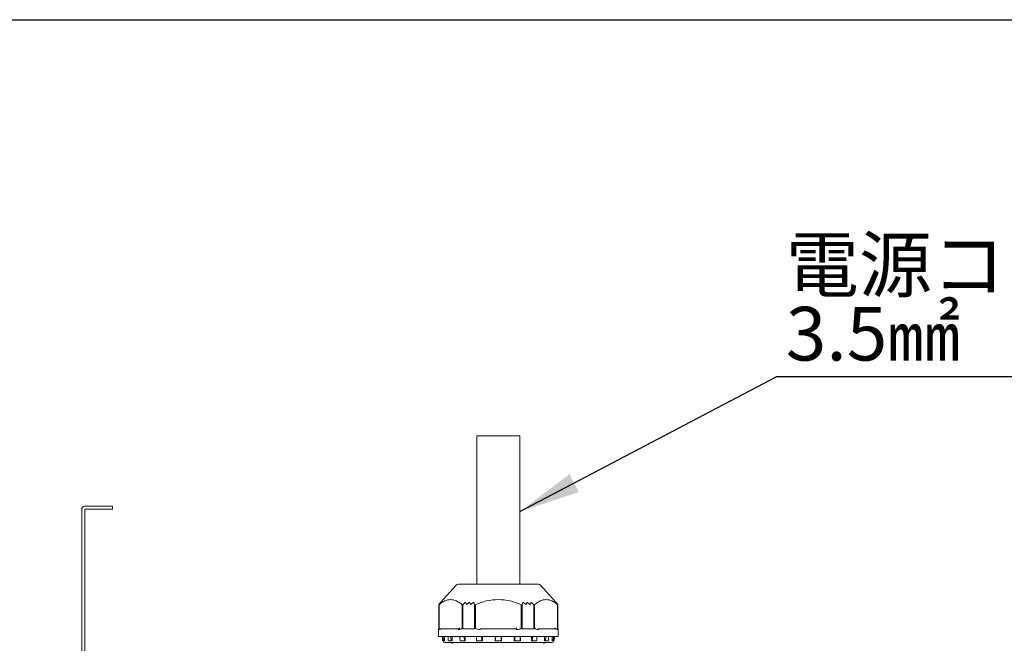
# Model space of a CAD drawing. Units: millimetres. Extents: x 93 to 2108, y 99 to 1414.
# Drawn here: x 948 to 1269, y 1211 to 1414 of the extents above; entities that cross this region are included whole.
import ezdxf

# ---------------------------------------------------------------- set-up
doc = ezdxf.new("R2010")
doc.units = ezdxf.units.MM
doc.header["$LTSCALE"] = 5
for name, color, linetype in [('SUNPOU', 7, 'Continuous'), ('TEXT', 3, 'Continuous'), ('WAKU', 5, 'Continuous')]:
    doc.layers.add(name, color=color, linetype=linetype)
doc.styles.add('SLDTEXTSTYLE0', font='TXT', dxfattribs={"width": 0.7, "bigfont": 'bigfont'})
doc.styles.get("Standard").update_dxf_attribs({"font": 'txt', "bigfont": 'bigfont'})
doc.dimstyles.new('SLDDIMSTYLE3', dxfattribs={"dimtxt": 0.18, "dimasz": 20, "dimexe": 0, "dimexo": 0.0625, "dimgap": 0, "dimtad": 0, "dimtih": 1, "dimtoh": 1, "dimdec": 0, "dimrnd": 1e-09, "dimzin": 0, "dimdsep": 46, "dimtxsty": 'Standard', "dimsah": 1, "dimcen": 0.09, "dimadec": 0, "dimazin": 0, "dimtfac": 20, "dimtdec": 0, "dimtofl": 0, "dimtmove": 0, "dimatfit": 3, "dimfxl": 1, "dimfrac": 2, "dimtolj": 1, "dimtzin": 0, "dimarcsym": 0})

# ---------------------------------------------------------------- blocks, each defined once
blk = doc.blocks.new('SW_NOTE_0')
at = {"layer": 'SUNPOU', "color": 0, "char_height": 17.5, "attachment_point": 1, "style": 'SLDTEXTSTYLE0'}
for s, insert in [('電源コード(プラグ無)', (-208.72, 45.22)), ('3.5㎟\u30004芯\u3000約2.5m', (-208.72, 22.72))]:
    blk.add_mtext(s, dxfattribs=dict(at, insert=insert))

msp = doc.modelspace()

# ---------------------------------------------------------------- linework, layer by layer
at = {"color": 7, "linetype": 'Continuous', "lineweight": 15}
for p, q in [((1096.713, 1278.653), (1096.713, 1230.21)), ((1096.713, 1278.653), (1110.813, 1278.653)), ((1110.813, 1230.21), (1110.813, 1278.653)), ((967.763, 1196.653), (967.763, 1254.653)), ((968.763, 1255.653), (972.763, 1255.653)), ((972.763, 1254.653), (968.763, 1254.653)), ((968.763, 1254.653), (968.763, 1196.653)), ((972.763, 1255.653), (977.763, 1255.653)), ((977.763, 1254.653), (972.763, 1254.653)), ((977.763, 1255.653), (977.763, 1254.653)), ((1089.965, 1229.879), (1084.933, 1224.288)), ((1122.593, 1224.288), (1117.561, 1229.879)), ((1084.363, 1223.713), (1084.363, 1215.71)), ((1084.942, 1224.218), (1084.394, 1223.544)), ((1084.394, 1223.544), (1084.394, 1215.71)), ((1084.394, 1223.544), (1084.425, 1223.544)), ((1084.421, 1223.708), (1084.876, 1224.224)), ((1084.876, 1224.224), (1084.421, 1223.708)), ((1084.425, 1216), (1084.425, 1223.544)), ((1084.426, 1223.702), (1084.931, 1224.23)), ((1084.933, 1224.288), (1084.933, 1224.293)), ((1091.925, 1223.544), (1091.925, 1216)), ((1091.925, 1223.544), (1092.13, 1223.544)), ((1092.928, 1224.218), (1092.13, 1223.544)), ((1092.13, 1215.71), (1092.13, 1223.544)), ((1093.324, 1223.702), (1093.164, 1224.23)), ((1094.198, 1224.224), (1093.569, 1223.708)), ((1094.615, 1223.708), (1094.441, 1224.224)), ((1095.53, 1224.23), (1094.865, 1223.702)), ((1096.027, 1223.544), (1095.777, 1224.218)), ((1096.027, 1223.544), (1096.027, 1215.71)), ((1096.027, 1223.544), (1096.263, 1223.544)), ((1096.263, 1216), (1096.263, 1223.544)), ((1111.263, 1223.544), (1111.263, 1216)), ((1111.263, 1223.544), (1111.5, 1223.544)), ((1111.749, 1224.218), (1111.5, 1223.544)), ((1111.5, 1215.71), (1111.5, 1223.544)), ((1112.661, 1223.702), (1111.997, 1224.23)), ((1113.086, 1224.224), (1112.911, 1223.708)), ((1113.958, 1223.708), (1113.328, 1224.224)), ((1114.362, 1224.23), (1114.203, 1223.702)), ((1115.397, 1223.544), (1114.599, 1224.218)), ((1115.397, 1223.544), (1115.397, 1215.71)), ((1115.397, 1223.544), (1115.602, 1223.544)), ((1115.602, 1216), (1115.602, 1223.544)), ((1122.585, 1224.218), (1123.133, 1223.544)), ((1122.593, 1224.293), (1122.593, 1224.288)), ((1123.1, 1223.702), (1122.596, 1224.23)), ((1123.106, 1223.708), (1122.651, 1224.224)), ((1122.651, 1224.224), (1123.106, 1223.708)), ((1123.102, 1223.544), (1123.102, 1216)), ((1123.102, 1223.544), (1123.133, 1223.544)), ((1123.133, 1215.71), (1123.133, 1223.544)), ((1123.163, 1215.71), (1123.163, 1223.713)), ((1084.263, 1215.71), (1084.263, 1213.205)), ((1084.394, 1215.71), (1084.263, 1215.71)), ((1096.027, 1215.71), (1092.13, 1215.71)), ((1115.397, 1215.71), (1111.5, 1215.71)), ((1123.263, 1215.71), (1123.133, 1215.71)), ((1123.263, 1213.205), (1123.263, 1215.71)), ((1086.201, 1211.71), (1086.238, 1211.71)), ((1086.238, 1213.21), (1086.238, 1211.71)), ((1088.667, 1211.71), (1088.699, 1211.71)), ((1088.699, 1213.21), (1088.699, 1211.71)), ((1091.237, 1213.216), (1091.237, 1212.466)), ((1092.953, 1211.71), (1092.977, 1211.71)), ((1092.977, 1213.21), (1092.977, 1211.71)), ((1096.585, 1213.216), (1096.585, 1211.763)), ((1098.543, 1211.71), (1098.556, 1211.71)), ((1098.556, 1213.21), (1098.556, 1211.71)), ((1102.763, 1211.768), (1102.763, 1213.21)), ((1104.763, 1211.71), (1102.763, 1211.71)), ((1104.763, 1213.21), (1104.763, 1211.768)), ((1108.97, 1211.71), (1108.97, 1213.21)), ((1108.983, 1211.71), (1108.97, 1211.71)), ((1110.941, 1211.763), (1110.941, 1213.215)), ((1114.55, 1211.71), (1114.55, 1213.21)), ((1114.574, 1211.71), (1114.55, 1211.71)), ((1116.29, 1212.466), (1116.29, 1213.215)), ((1118.828, 1211.71), (1118.828, 1213.21)), ((1118.86, 1211.71), (1118.828, 1211.71)), ((1121.289, 1211.71), (1121.289, 1213.21)), ((1121.326, 1211.71), (1121.289, 1211.71)), ((1088.547, 1210.999), (1088.646, 1211.013))]:
    msp.add_line(p, q, dxfattribs=at)
at = {"color": 7, "linetype": 'Continuous', "lineweight": 15, "flags": 128}
msp.add_lwpolyline([(1109.726, 1215.42), (1109.724, 1215.477), (1109.719, 1215.531), (1109.711, 1215.582), (1109.7, 1215.626), (1109.686, 1215.662), (1109.671, 1215.688), (1109.654, 1215.705), (1109.637, 1215.71)], dxfattribs=at)
at = {"color": 7, "linetype": 'Continuous', "lineweight": 15}
for centre, radius, start, end in [((968.763, 1254.653), 1, 90, 180), ((1090.709, 1229.21), 1, 90, 138.01279), ((1116.818, 1229.21), 1, 41.98721, 90), ((1090.92, 1215.46), 0.257, 103.32112, 188.90278), ((1122.536, 1215.424), 0.287, 359.35354, 89.33862), ((1086.263, 1211.71), 0.5, 180, 270), ((1121.263, 1211.71), 0.5, 270, 0)]:
    msp.add_arc(centre, radius, start, end, dxfattribs=at)
for points in [[(1116.818, 1230.21), (1116.769, 1230.21), (1116.672, 1230.21), (1115.896, 1230.21), (1114.689, 1230.21), (1113.053, 1230.21), (1111.063, 1230.21), (1108.791, 1230.21), (1106.327, 1230.21), (1103.763, 1230.21), (1101.2, 1230.21), (1098.735, 1230.21), (1096.464, 1230.21), (1094.473, 1230.21), (1092.837, 1230.21), (1091.631, 1230.21), (1090.854, 1230.21), (1090.757, 1230.21), (1090.709, 1230.21)], [(1084.703, 1215.42), (1084.708, 1215.458), (1084.716, 1215.534), (1084.782, 1215.63), (1084.875, 1215.697), (1084.95, 1215.706), (1084.987, 1215.71)], [(1090.861, 1215.71), (1090.153, 1215.71), (1088.738, 1215.71), (1087.069, 1215.71), (1085.748, 1215.71), (1085.24, 1215.71), (1084.987, 1215.71)], [(1091.112, 1216), (1091.108, 1215.962), (1091.1, 1215.886), (1091.042, 1215.791), (1090.959, 1215.724), (1090.893, 1215.715), (1090.861, 1215.71)], [(1097.801, 1215.42), (1097.802, 1215.458), (1097.805, 1215.534), (1097.825, 1215.63), (1097.855, 1215.697), (1097.878, 1215.706), (1097.89, 1215.71)], [(1109.637, 1215.71), (1108.676, 1215.71), (1106.754, 1215.71), (1103.763, 1215.71), (1100.773, 1215.71), (1098.851, 1215.71), (1097.89, 1215.71)], [(1109.637, 1216), (1109.637, 1215.962), (1109.637, 1215.886), (1109.637, 1215.791), (1109.637, 1215.724), (1109.637, 1215.715), (1109.637, 1215.71)], [(1116.861, 1215.42), (1116.858, 1215.458), (1116.852, 1215.534), (1116.807, 1215.63), (1116.743, 1215.697), (1116.692, 1215.706), (1116.666, 1215.71)], [(1122.54, 1215.71), (1122.286, 1215.71), (1121.779, 1215.71), (1120.458, 1215.71), (1118.788, 1215.71), (1117.374, 1215.71), (1116.666, 1215.71)], [(1122.289, 1216), (1122.292, 1215.962), (1122.3, 1215.886), (1122.358, 1215.791), (1122.441, 1215.724), (1122.507, 1215.715), (1122.54, 1215.71)], [(1123.263, 1213.21), (1123.191, 1213.21), (1123.046, 1213.21), (1121.886, 1213.21), (1120.084, 1213.21), (1117.64, 1213.21), (1114.667, 1213.21), (1111.274, 1213.21), (1107.592, 1213.21), (1103.763, 1213.21), (1099.935, 1213.21), (1096.253, 1213.21), (1092.86, 1213.21), (1089.886, 1213.21), (1087.443, 1213.21), (1085.641, 1213.21), (1084.481, 1213.21), (1084.336, 1213.21), (1084.263, 1213.21)], [(1088.667, 1211.71), (1088.488, 1211.71), (1088.13, 1211.71), (1087.821, 1211.71), (1087.667, 1211.71)], [(1092.953, 1211.71), (1092.689, 1211.71), (1092.16, 1211.71), (1091.667, 1211.71), (1091.421, 1211.71)], [(1098.543, 1211.71), (1098.225, 1211.71), (1097.589, 1211.71), (1096.972, 1211.71), (1096.664, 1211.71)], [(1104.763, 1211.71), (1104.43, 1211.71), (1103.763, 1211.71), (1103.097, 1211.71), (1102.763, 1211.71)], [(1110.863, 1211.71), (1110.554, 1211.71), (1109.937, 1211.71), (1109.301, 1211.71), (1108.983, 1211.71)], [(1116.106, 1211.71), (1115.859, 1211.71), (1115.366, 1211.71), (1114.838, 1211.71), (1114.574, 1211.71)], [(1119.86, 1211.71), (1119.705, 1211.71), (1119.396, 1211.71), (1119.039, 1211.71), (1118.86, 1211.71)], [(1121.263, 1211.21), (1121.198, 1211.21), (1121.068, 1211.21), (1120.027, 1211.21), (1118.41, 1211.21), (1116.217, 1211.21), (1113.549, 1211.21), (1110.503, 1211.21), (1107.199, 1211.21), (1103.763, 1211.21), (1100.327, 1211.21), (1097.023, 1211.21), (1093.978, 1211.21), (1091.31, 1211.21), (1089.117, 1211.21), (1087.499, 1211.21), (1086.459, 1211.21), (1086.328, 1211.21), (1086.263, 1211.21)]]:
    msp.add_open_spline(points, degree=3, dxfattribs=at)
for points, knots in [([(1091.925, 1223.544), (1091.321, 1224.002), (1090.114, 1224.917), (1088.175, 1225.357), (1086.236, 1224.917), (1085.029, 1224.002), (1084.425, 1223.544)], [0, 0, 0, 0, 0.2501096, 0.4999997, 0.7498906, 1, 1, 1, 1]), ([(1111.263, 1223.544), (1110.055, 1224.002), (1107.641, 1224.917), (1103.763, 1225.357), (1099.886, 1224.917), (1097.471, 1224.002), (1096.263, 1223.544)], [0, 0, 0, 0, 0.2501096, 0.4999997, 0.7498906, 1, 1, 1, 1]), ([(1123.102, 1223.544), (1122.498, 1224.002), (1121.291, 1224.917), (1119.352, 1225.357), (1117.413, 1224.917), (1116.206, 1224.002), (1115.602, 1223.544)], [0, 0, 0, 0, 0.2501096, 0.4999997, 0.7498906, 1, 1, 1, 1]), ([(1084.426, 1223.702), (1084.417, 1223.692), (1084.399, 1223.673), (1084.379, 1223.653), (1084.367, 1223.641), (1084.362, 1223.638), (1084.365, 1223.643), (1084.376, 1223.657), (1084.395, 1223.679), (1084.412, 1223.698), (1084.421, 1223.708)], [0, 0, 0, 0, 0.1435584, 0.2724544, 0.3898582, 0.4999376, 0.6085823, 0.725842, 0.8553826, 1, 1, 1, 1]), ([(1084.876, 1224.224), (1084.885, 1224.234), (1084.901, 1224.252), (1084.92, 1224.272), (1084.931, 1224.286), (1084.932, 1224.287), (1084.933, 1224.288)], [0, 0, 0, 0, 0.287922, 0.5462962, 0.781041, 1, 1, 1, 1]), ([(1084.933, 1224.288), (1084.932, 1224.287), (1084.931, 1224.286), (1084.92, 1224.272), (1084.901, 1224.252), (1084.885, 1224.234), (1084.876, 1224.224)], [0, 0, 0, 0, 0.21896624, 0.45371358, 0.71208524, 1, 1, 1, 1]), ([(1084.942, 1224.218), (1084.95, 1224.228), (1084.966, 1224.247), (1084.982, 1224.269), (1084.992, 1224.283), (1084.995, 1224.29), (1084.99, 1224.287), (1084.977, 1224.277), (1084.957, 1224.258), (1084.94, 1224.24), (1084.931, 1224.23)], [0, 0, 0, 0, 0.1449855, 0.2748019, 0.3920234, 0.5001277, 0.6111197, 0.7286774, 0.8571791, 1, 1, 1, 1]), ([(1092.928, 1224.218), (1092.94, 1224.228), (1092.964, 1224.247), (1093.002, 1224.269), (1093.04, 1224.283), (1093.075, 1224.289), (1093.106, 1224.287), (1093.132, 1224.276), (1093.153, 1224.258), (1093.161, 1224.24), (1093.164, 1224.23)], [0, 0, 0, 0, 0.1423159, 0.2686564, 0.3855045, 0.5009669, 0.6106798, 0.7267188, 0.8588367, 1, 1, 1, 1]), ([(1093.569, 1223.708), (1093.555, 1223.698), (1093.53, 1223.679), (1093.489, 1223.657), (1093.451, 1223.643), (1093.415, 1223.638), (1093.384, 1223.641), (1093.357, 1223.653), (1093.335, 1223.673), (1093.328, 1223.692), (1093.324, 1223.702)], [0, 0, 0, 0, 0.1445502, 0.2740566, 0.3913122, 0.5000585, 0.6101237, 0.7275226, 0.8564245, 1, 1, 1, 1]), ([(1094.441, 1224.224), (1094.437, 1224.234), (1094.429, 1224.252), (1094.407, 1224.273), (1094.38, 1224.285), (1094.348, 1224.29), (1094.312, 1224.285), (1094.272, 1224.271), (1094.233, 1224.251), (1094.21, 1224.233), (1094.198, 1224.224)], [0, 0, 0, 0, 0.1439727, 0.2731483, 0.3904854, 0.4999071, 0.6163846, 0.7406742, 0.8688362, 1, 1, 1, 1]), ([(1094.865, 1223.702), (1094.852, 1223.692), (1094.827, 1223.673), (1094.786, 1223.653), (1094.746, 1223.641), (1094.71, 1223.638), (1094.678, 1223.643), (1094.65, 1223.657), (1094.628, 1223.679), (1094.62, 1223.698), (1094.615, 1223.708)], [0, 0, 0, 0, 0.1435589, 0.2724554, 0.3898596, 0.4999395, 0.6086704, 0.7259206, 0.8554326, 1, 1, 1, 1]), ([(1095.53, 1224.23), (1095.542, 1224.24), (1095.566, 1224.258), (1095.606, 1224.277), (1095.645, 1224.288), (1095.682, 1224.289), (1095.714, 1224.283), (1095.741, 1224.269), (1095.764, 1224.247), (1095.773, 1224.228), (1095.777, 1224.218)], [0, 0, 0, 0, 0.14162506, 0.26676924, 0.38330518, 0.50086306, 0.60779771, 0.72272505, 0.85674413, 1, 1, 1, 1]), ([(1111.749, 1224.218), (1111.754, 1224.228), (1111.762, 1224.247), (1111.783, 1224.269), (1111.811, 1224.283), (1111.843, 1224.289), (1111.88, 1224.287), (1111.919, 1224.276), (1111.959, 1224.258), (1111.984, 1224.24), (1111.997, 1224.23)], [0, 0, 0, 0, 0.1423159, 0.2686564, 0.3855045, 0.5009669, 0.6106798, 0.7267188, 0.8588367, 1, 1, 1, 1]), ([(1112.911, 1223.708), (1112.907, 1223.698), (1112.899, 1223.679), (1112.876, 1223.657), (1112.849, 1223.643), (1112.817, 1223.638), (1112.78, 1223.641), (1112.741, 1223.653), (1112.7, 1223.673), (1112.674, 1223.692), (1112.661, 1223.702)], [0, 0, 0, 0, 0.1445502, 0.2740566, 0.3913122, 0.5000585, 0.6101237, 0.7275226, 0.8564245, 1, 1, 1, 1]), ([(1113.328, 1224.224), (1113.315, 1224.234), (1113.291, 1224.252), (1113.251, 1224.273), (1113.213, 1224.285), (1113.178, 1224.29), (1113.146, 1224.285), (1113.12, 1224.273), (1113.098, 1224.252), (1113.09, 1224.234), (1113.086, 1224.224)], [0, 0, 0, 0, 0.1439991, 0.2731984, 0.390557, 0.4999988, 0.6094328, 0.7267885, 0.855991, 1, 1, 1, 1]), ([(1114.203, 1223.702), (1114.199, 1223.692), (1114.191, 1223.673), (1114.17, 1223.653), (1114.143, 1223.641), (1114.111, 1223.638), (1114.076, 1223.643), (1114.037, 1223.657), (1113.996, 1223.679), (1113.971, 1223.698), (1113.958, 1223.708)], [0, 0, 0, 0, 0.1435589, 0.2724554, 0.3898596, 0.4999395, 0.6086704, 0.7259206, 0.8554326, 1, 1, 1, 1]), ([(1114.362, 1224.23), (1114.366, 1224.24), (1114.373, 1224.258), (1114.392, 1224.277), (1114.419, 1224.288), (1114.45, 1224.289), (1114.485, 1224.283), (1114.522, 1224.269), (1114.561, 1224.247), (1114.586, 1224.228), (1114.599, 1224.218)], [0, 0, 0, 0, 0.1416251, 0.2667692, 0.3833052, 0.5008631, 0.6077977, 0.7227251, 0.8567441, 1, 1, 1, 1]), ([(1122.585, 1224.218), (1122.577, 1224.228), (1122.561, 1224.247), (1122.544, 1224.269), (1122.534, 1224.283), (1122.532, 1224.289), (1122.537, 1224.287), (1122.55, 1224.276), (1122.569, 1224.258), (1122.587, 1224.24), (1122.596, 1224.23)], [0, 0, 0, 0, 0.14231588, 0.26865643, 0.38550447, 0.50096688, 0.61067982, 0.72671883, 0.85883667, 1, 1, 1, 1]), ([(1122.651, 1224.224), (1122.642, 1224.234), (1122.625, 1224.252), (1122.607, 1224.272), (1122.596, 1224.286), (1122.594, 1224.287), (1122.593, 1224.288)], [0, 0, 0, 0, 0.287922, 0.5462962, 0.781041, 1, 1, 1, 1]), ([(1122.593, 1224.288), (1122.594, 1224.287), (1122.596, 1224.286), (1122.607, 1224.272), (1122.625, 1224.252), (1122.642, 1224.234), (1122.651, 1224.224)], [0, 0, 0, 0, 0.2189662, 0.4537136, 0.7120852, 1, 1, 1, 1]), ([(1123.106, 1223.708), (1123.115, 1223.698), (1123.132, 1223.679), (1123.15, 1223.657), (1123.161, 1223.643), (1123.164, 1223.638), (1123.16, 1223.641), (1123.148, 1223.653), (1123.128, 1223.673), (1123.11, 1223.692), (1123.1, 1223.702)], [0, 0, 0, 0, 0.14455021, 0.27405656, 0.3913122, 0.5000585, 0.61012369, 0.72752262, 0.85642454, 1, 1, 1, 1]), ([(1084.703, 1215.42), (1084.633, 1215.454), (1084.533, 1215.501), (1084.456, 1215.71), (1084.432, 1215.855), (1084.426, 1215.94), (1084.425, 1215.981), (1084.425, 1216)], [0, 0, 0, 0, 0.5914332, 0.8402344, 0.932247, 0.967905, 1, 1, 1, 1]), ([(1091.925, 1216), (1091.923, 1215.981), (1091.919, 1215.94), (1091.879, 1215.855), (1091.736, 1215.71), (1091.317, 1215.501), (1090.935, 1215.454), (1090.666, 1215.42)], [0, 0, 0, 0, 0.03209074, 0.06774745, 0.15976424, 0.40856583, 1, 1, 1, 1]), ([(1097.801, 1215.42), (1097.461, 1215.454), (1096.979, 1215.501), (1096.484, 1215.71), (1096.317, 1215.855), (1096.27, 1215.94), (1096.265, 1215.981), (1096.263, 1216)], [0, 0, 0, 0, 0.5914332, 0.8402344, 0.932247, 0.967905, 1, 1, 1, 1]), ([(1111.263, 1216), (1111.261, 1215.981), (1111.257, 1215.94), (1111.21, 1215.855), (1111.043, 1215.71), (1110.547, 1215.501), (1110.065, 1215.454), (1109.726, 1215.42)], [0, 0, 0, 0, 0.0320907, 0.0677475, 0.1597642, 0.4085658, 1, 1, 1, 1]), ([(1116.861, 1215.42), (1116.592, 1215.454), (1116.209, 1215.501), (1115.791, 1215.71), (1115.648, 1215.855), (1115.607, 1215.94), (1115.604, 1215.981), (1115.602, 1216)], [0, 0, 0, 0, 0.5914332, 0.8402344, 0.932247, 0.967905, 1, 1, 1, 1]), ([(1123.102, 1216), (1123.101, 1215.981), (1123.101, 1215.94), (1123.094, 1215.855), (1123.07, 1215.71), (1122.993, 1215.501), (1122.894, 1215.454), (1122.823, 1215.42)], [0, 0, 0, 0, 0.0320907, 0.0677475, 0.1597642, 0.4085658, 1, 1, 1, 1]), ([(1085.563, 1211.971), (1085.537, 1212.186), (1085.496, 1212.521), (1085.453, 1212.912), (1085.435, 1213.107), (1085.431, 1213.185), (1085.432, 1213.205), (1085.433, 1213.21), (1085.434, 1213.21), (1085.434, 1213.21)], [0, 0, 0, 0, 0.5002489, 0.7763366, 0.9186332, 0.9675659, 0.985079, 0.9927216, 1, 1, 1, 1]), ([(1085.563, 1211.971), (1085.566, 1211.954), (1085.573, 1211.916), (1085.598, 1211.858), (1085.634, 1211.805), (1085.666, 1211.779), (1085.679, 1211.768)], [0, 0, 0, 0, 0.2064357, 0.4810441, 0.788024, 1, 1, 1, 1]), ([(1085.854, 1211.71), (1085.822, 1211.713), (1085.76, 1211.718), (1085.706, 1211.751), (1085.679, 1211.768)], [0, 0, 0, 0, 0.49999673, 1, 1, 1, 1]), ([(1085.902, 1211.971), (1085.87, 1212.187), (1085.822, 1212.512), (1085.755, 1212.903), (1085.718, 1213.099), (1085.695, 1213.186), (1085.687, 1213.205), (1085.684, 1213.21), (1085.682, 1213.21), (1085.681, 1213.21)], [0, 0, 0, 0, 0.5002122, 0.7543115, 0.9195665, 0.9676791, 0.9850253, 0.9926662, 1, 1, 1, 1]), ([(1086.026, 1211.71), (1086.017, 1211.71), (1085.94, 1211.71), (1085.894, 1211.71), (1085.854, 1211.71)], [0, 0, 0, 0, 0.1143908, 1, 1, 1, 1]), ([(1085.902, 1211.971), (1085.906, 1211.951), (1085.914, 1211.911), (1085.943, 1211.854), (1085.981, 1211.805), (1086.013, 1211.779), (1086.027, 1211.768)], [0, 0, 0, 0, 0.2460809, 0.5000343, 0.7783047, 1, 1, 1, 1]), ([(1086.201, 1211.71), (1086.17, 1211.713), (1086.107, 1211.718), (1086.054, 1211.751), (1086.027, 1211.768)], [0, 0, 0, 0, 0.4999967, 1, 1, 1, 1]), ([(1087.42, 1211.971), (1087.402, 1212.187), (1087.373, 1212.517), (1087.366, 1212.84), (1087.364, 1212.952)], [0, 0, 0, 0, 0.6546533, 1, 1, 1, 1]), ([(1087.42, 1211.971), (1087.422, 1211.954), (1087.427, 1211.916), (1087.446, 1211.858), (1087.474, 1211.805), (1087.502, 1211.779), (1087.513, 1211.768)], [0, 0, 0, 0, 0.2064357, 0.4810441, 0.788024, 1, 1, 1, 1]), ([(1087.667, 1211.71), (1087.639, 1211.713), (1087.584, 1211.718), (1087.537, 1211.751), (1087.513, 1211.768)], [0, 0, 0, 0, 0.4999967, 1, 1, 1, 1]), ([(1088.394, 1211.971), (1088.36, 1212.191), (1088.309, 1212.515), (1088.231, 1212.894), (1088.181, 1213.08), (1088.147, 1213.171), (1088.126, 1213.202), (1088.116, 1213.209), (1088.112, 1213.21), (1088.109, 1213.21)], [0, 0, 0, 0, 0.5111415, 0.7522352, 0.8886606, 0.9582006, 0.9813675, 0.9910004, 1, 1, 1, 1]), ([(1088.394, 1211.971), (1088.399, 1211.951), (1088.407, 1211.911), (1088.435, 1211.856), (1088.471, 1211.807), (1088.499, 1211.781), (1088.513, 1211.768)], [0, 0, 0, 0, 0.2460699, 0.500012, 0.7512384, 1, 1, 1, 1]), ([(1088.667, 1211.71), (1088.639, 1211.713), (1088.584, 1211.718), (1088.537, 1211.751), (1088.513, 1211.768)], [0, 0, 0, 0, 0.49999673, 1, 1, 1, 1]), ([(1091.249, 1211.971), (1091.242, 1212.186), (1091.231, 1212.521), (1091.247, 1212.912), (1091.273, 1213.107), (1091.301, 1213.185), (1091.319, 1213.205), (1091.328, 1213.21), (1091.333, 1213.21), (1091.335, 1213.21)], [0, 0, 0, 0, 0.5002491, 0.7763393, 0.9186341, 0.9675668, 0.9850795, 0.9927219, 1, 1, 1, 1]), ([(1091.249, 1211.971), (1091.249, 1211.954), (1091.251, 1211.916), (1091.261, 1211.858), (1091.279, 1211.805), (1091.299, 1211.779), (1091.307, 1211.768)], [0, 0, 0, 0, 0.2064357, 0.4810441, 0.788024, 1, 1, 1, 1]), ([(1091.421, 1211.71), (1091.4, 1211.713), (1091.359, 1211.718), (1091.325, 1211.751), (1091.307, 1211.768)], [0, 0, 0, 0, 0.4999967, 1, 1, 1, 1]), ([(1092.741, 1211.971), (1092.71, 1212.187), (1092.663, 1212.51), (1092.575, 1212.901), (1092.517, 1213.097), (1092.467, 1213.186), (1092.445, 1213.205), (1092.433, 1213.21), (1092.428, 1213.21), (1092.426, 1213.21)], [0, 0, 0, 0, 0.5002038, 0.7502727, 0.9184603, 0.9673141, 0.984873, 0.9925939, 1, 1, 1, 1]), ([(1092.741, 1211.971), (1092.744, 1211.951), (1092.752, 1211.911), (1092.777, 1211.856), (1092.807, 1211.807), (1092.829, 1211.781), (1092.839, 1211.768)], [0, 0, 0, 0, 0.2460699, 0.500012, 0.7512383, 1, 1, 1, 1]), ([(1092.953, 1211.71), (1092.933, 1211.713), (1092.892, 1211.718), (1092.857, 1211.751), (1092.839, 1211.768)], [0, 0, 0, 0, 0.49999673, 1, 1, 1, 1]), ([(1096.586, 1211.971), (1096.586, 1211.954), (1096.585, 1211.916), (1096.585, 1211.858), (1096.59, 1211.805), (1096.6, 1211.779), (1096.603, 1211.768)], [0, 0, 0, 0, 0.2064357, 0.4810441, 0.788024, 1, 1, 1, 1]), ([(1096.586, 1211.971), (1096.591, 1212.186), (1096.598, 1212.521), (1096.643, 1212.912), (1096.687, 1213.107), (1096.728, 1213.185), (1096.751, 1213.205), (1096.763, 1213.21), (1096.769, 1213.21), (1096.772, 1213.21)], [0, 0, 0, 0, 0.5002479, 0.7763264, 0.91863, 0.9675629, 0.9850771, 0.9927205, 1, 1, 1, 1]), ([(1096.664, 1211.71), (1096.653, 1211.713), (1096.631, 1211.718), (1096.613, 1211.751), (1096.603, 1211.768)], [0, 0, 0, 0, 0.49999673, 1, 1, 1, 1]), ([(1098.417, 1211.971), (1098.392, 1212.187), (1098.354, 1212.512), (1098.271, 1212.903), (1098.211, 1213.099), (1098.157, 1213.186), (1098.131, 1213.205), (1098.119, 1213.21), (1098.112, 1213.21), (1098.109, 1213.21)], [0, 0, 0, 0, 0.50021222, 0.7543115, 0.91956647, 0.96767913, 0.98502528, 0.99266623, 1, 1, 1, 1]), ([(1098.417, 1211.971), (1098.419, 1211.951), (1098.425, 1211.911), (1098.444, 1211.856), (1098.464, 1211.807), (1098.477, 1211.781), (1098.483, 1211.768)], [0, 0, 0, 0, 0.2460699, 0.500012, 0.7512383, 1, 1, 1, 1]), ([(1098.543, 1211.71), (1098.533, 1211.713), (1098.511, 1211.718), (1098.492, 1211.751), (1098.483, 1211.768)], [0, 0, 0, 0, 0.4999967, 1, 1, 1, 1]), ([(1102.789, 1211.971), (1102.788, 1211.954), (1102.784, 1211.916), (1102.775, 1211.858), (1102.766, 1211.805), (1102.764, 1211.779), (1102.763, 1211.768)], [0, 0, 0, 0, 0.2064357, 0.4810441, 0.788024, 1, 1, 1, 1]), ([(1102.763, 1211.71), (1102.763, 1211.713), (1102.763, 1211.718), (1102.763, 1211.751), (1102.763, 1211.768)], [0, 0, 0, 0, 0.4999967, 1, 1, 1, 1]), ([(1102.789, 1211.971), (1102.805, 1212.186), (1102.83, 1212.521), (1102.898, 1212.912), (1102.955, 1213.107), (1103.003, 1213.185), (1103.029, 1213.205), (1103.042, 1213.21), (1103.049, 1213.21), (1103.052, 1213.21)], [0, 0, 0, 0, 0.5002482, 0.7763292, 0.9186308, 0.9675637, 0.9850776, 0.9927208, 1, 1, 1, 1]), ([(1104.737, 1211.971), (1104.722, 1212.187), (1104.698, 1212.512), (1104.63, 1212.903), (1104.577, 1213.099), (1104.524, 1213.186), (1104.498, 1213.205), (1104.485, 1213.21), (1104.478, 1213.21), (1104.475, 1213.21)], [0, 0, 0, 0, 0.50021222, 0.7543115, 0.91956647, 0.96767913, 0.98502528, 0.99266623, 1, 1, 1, 1]), ([(1104.737, 1211.971), (1104.739, 1211.951), (1104.742, 1211.911), (1104.752, 1211.856), (1104.761, 1211.807), (1104.763, 1211.781), (1104.763, 1211.768)], [0, 0, 0, 0, 0.2460699, 0.500012, 0.7512383, 1, 1, 1, 1]), ([(1104.763, 1211.71), (1104.763, 1211.713), (1104.764, 1211.718), (1104.763, 1211.751), (1104.763, 1211.768)], [0, 0, 0, 0, 0.4999967, 1, 1, 1, 1]), ([(1108.983, 1211.71), (1108.994, 1211.713), (1109.015, 1211.718), (1109.034, 1211.751), (1109.044, 1211.768)], [0, 0, 0, 0, 0.49999673, 1, 1, 1, 1]), ([(1109.11, 1211.971), (1109.108, 1211.954), (1109.102, 1211.916), (1109.084, 1211.858), (1109.062, 1211.805), (1109.049, 1211.779), (1109.044, 1211.768)], [0, 0, 0, 0, 0.2064357, 0.4810441, 0.788024, 1, 1, 1, 1]), ([(1109.11, 1211.971), (1109.135, 1212.186), (1109.174, 1212.521), (1109.257, 1212.912), (1109.32, 1213.107), (1109.369, 1213.185), (1109.395, 1213.205), (1109.408, 1213.21), (1109.414, 1213.21), (1109.417, 1213.21)], [0, 0, 0, 0, 0.5002484, 0.7763317, 0.9186316, 0.9675645, 0.9850781, 0.9927211, 1, 1, 1, 1]), ([(1110.94, 1211.971), (1110.936, 1212.187), (1110.929, 1212.512), (1110.884, 1212.903), (1110.844, 1213.099), (1110.799, 1213.186), (1110.776, 1213.205), (1110.764, 1213.21), (1110.758, 1213.21), (1110.755, 1213.21)], [0, 0, 0, 0, 0.5002122, 0.7543114, 0.9195665, 0.9676791, 0.9850253, 0.9926662, 1, 1, 1, 1]), ([(1110.863, 1211.71), (1110.874, 1211.713), (1110.896, 1211.718), (1110.914, 1211.751), (1110.923, 1211.768)], [0, 0, 0, 0, 0.4999967, 1, 1, 1, 1]), ([(1110.94, 1211.971), (1110.941, 1211.951), (1110.941, 1211.911), (1110.941, 1211.856), (1110.937, 1211.807), (1110.928, 1211.781), (1110.923, 1211.768)], [0, 0, 0, 0, 0.2460699, 0.500012, 0.7512383, 1, 1, 1, 1]), ([(1114.574, 1211.71), (1114.594, 1211.713), (1114.635, 1211.718), (1114.67, 1211.751), (1114.687, 1211.768)], [0, 0, 0, 0, 0.4999967, 1, 1, 1, 1]), ([(1114.786, 1211.971), (1114.783, 1211.954), (1114.775, 1211.914), (1114.75, 1211.856), (1114.718, 1211.804), (1114.696, 1211.779), (1114.687, 1211.768)], [0, 0, 0, 0, 0.2101174, 0.500021, 0.7904895, 1, 1, 1, 1]), ([(1114.786, 1211.971), (1114.817, 1212.187), (1114.864, 1212.512), (1114.951, 1212.903), (1115.011, 1213.098), (1115.06, 1213.185), (1115.083, 1213.205), (1115.093, 1213.21), (1115.099, 1213.21), (1115.101, 1213.21)], [0, 0, 0, 0, 0.5003832, 0.7548976, 0.9189804, 0.9678983, 0.9852955, 0.9928423, 1, 1, 1, 1]), ([(1116.106, 1211.71), (1116.126, 1211.713), (1116.167, 1211.718), (1116.202, 1211.751), (1116.219, 1211.768)], [0, 0, 0, 0, 0.49999673, 1, 1, 1, 1]), ([(1116.278, 1211.971), (1116.285, 1212.187), (1116.296, 1212.512), (1116.279, 1212.903), (1116.257, 1213.099), (1116.225, 1213.186), (1116.208, 1213.205), (1116.198, 1213.21), (1116.193, 1213.21), (1116.191, 1213.21)], [0, 0, 0, 0, 0.5002122, 0.7543115, 0.9195665, 0.9676791, 0.9850253, 0.9926662, 1, 1, 1, 1]), ([(1116.278, 1211.971), (1116.277, 1211.951), (1116.275, 1211.911), (1116.264, 1211.856), (1116.248, 1211.807), (1116.229, 1211.781), (1116.219, 1211.768)], [0, 0, 0, 0, 0.2460699, 0.500012, 0.7512383, 1, 1, 1, 1]), ([(1118.86, 1211.71), (1118.888, 1211.713), (1118.942, 1211.718), (1118.99, 1211.751), (1119.013, 1211.768)], [0, 0, 0, 0, 0.4999967, 1, 1, 1, 1]), ([(1119.132, 1211.971), (1119.129, 1211.954), (1119.12, 1211.914), (1119.092, 1211.856), (1119.054, 1211.804), (1119.025, 1211.779), (1119.013, 1211.768)], [0, 0, 0, 0, 0.2101208, 0.500021, 0.7904886, 1, 1, 1, 1]), ([(1119.132, 1211.971), (1119.167, 1212.196), (1119.218, 1212.522), (1119.301, 1212.913), (1119.351, 1213.1), (1119.389, 1213.186), (1119.405, 1213.205), (1119.412, 1213.21), (1119.415, 1213.21), (1119.417, 1213.21)], [0, 0, 0, 0, 0.5211616, 0.7569369, 0.9207777, 0.9685069, 0.9855509, 0.9929631, 1, 1, 1, 1]), ([(1119.86, 1211.71), (1119.888, 1211.713), (1119.943, 1211.718), (1119.99, 1211.751), (1120.013, 1211.768)], [0, 0, 0, 0, 0.49999673, 1, 1, 1, 1]), ([(1120.106, 1211.971), (1120.104, 1211.951), (1120.099, 1211.911), (1120.08, 1211.856), (1120.053, 1211.807), (1120.027, 1211.781), (1120.013, 1211.768)], [0, 0, 0, 0, 0.2460699, 0.500012, 0.7512383, 1, 1, 1, 1]), ([(1120.106, 1211.971), (1120.124, 1212.187), (1120.151, 1212.512), (1120.165, 1212.903), (1120.163, 1213.099), (1120.149, 1213.186), (1120.139, 1213.205), (1120.133, 1213.21), (1120.13, 1213.21), (1120.129, 1213.21)], [0, 0, 0, 0, 0.5002122, 0.7543115, 0.9195665, 0.9676791, 0.9850253, 0.9926662, 1, 1, 1, 1]), ([(1121.326, 1211.71), (1121.357, 1211.713), (1121.419, 1211.718), (1121.473, 1211.751), (1121.5, 1211.768)], [0, 0, 0, 0, 0.4999967, 1, 1, 1, 1]), ([(1121.625, 1211.971), (1121.622, 1211.954), (1121.614, 1211.916), (1121.586, 1211.858), (1121.546, 1211.805), (1121.513, 1211.779), (1121.5, 1211.768)], [0, 0, 0, 0, 0.2064357, 0.4810441, 0.788024, 1, 1, 1, 1]), ([(1121.625, 1211.971), (1121.657, 1212.186), (1121.706, 1212.521), (1121.773, 1212.912), (1121.811, 1213.107), (1121.831, 1213.185), (1121.84, 1213.205), (1121.843, 1213.21), (1121.845, 1213.21), (1121.845, 1213.21)], [0, 0, 0, 0, 0.5002489, 0.7763366, 0.9186332, 0.9675659, 0.985079, 0.9927216, 1, 1, 1, 1]), ([(1121.673, 1211.71), (1121.704, 1211.713), (1121.767, 1211.718), (1121.82, 1211.751), (1121.847, 1211.768)], [0, 0, 0, 0, 0.4999967, 1, 1, 1, 1]), ([(1121.963, 1211.971), (1121.96, 1211.951), (1121.952, 1211.911), (1121.927, 1211.856), (1121.894, 1211.807), (1121.863, 1211.781), (1121.847, 1211.768)], [0, 0, 0, 0, 0.2460699, 0.500012, 0.7512383, 1, 1, 1, 1]), ([(1121.963, 1211.971), (1121.99, 1212.187), (1122.029, 1212.512), (1122.072, 1212.903), (1122.091, 1213.099), (1122.096, 1213.186), (1122.095, 1213.205), (1122.094, 1213.21), (1122.093, 1213.21), (1122.092, 1213.21)], [0, 0, 0, 0, 0.50021222, 0.7543115, 0.91956647, 0.96767913, 0.98502528, 0.99266623, 1, 1, 1, 1]), ([(1089.116, 1211.175), (1089.016, 1211.148), (1088.815, 1211.094), (1088.614, 1211.04), (1088.513, 1211.013)], [0, 0, 0, 0, 0.4999839, 1, 1, 1, 1]), ([(1118.411, 1210.985), (1118.511, 1211.012), (1118.712, 1211.066), (1118.913, 1211.12), (1119.013, 1211.147)], [0, 0, 0, 0, 0.49998339, 1, 1, 1, 1]), ([(1118.958, 1211.16), (1119.003, 1211.157), (1119.063, 1211.152), (1119.001, 1211.148), (1118.986, 1211.147)], [0, 0, 0, 0, 0.7495259, 1, 1, 1, 1])]:
    msp.add_open_spline(points, degree=3, knots=knots, dxfattribs=at)
at = {"layer": 'WAKU', "color": 3}
msp.add_line((93.125, 1414.375), (1998.125, 1414.375), dxfattribs=at)

# ---------------------------------------------------------------- block references
at = {"layer": 'TEXT', "color": 3}
msp.add_blockref('SW_NOTE_0', (1406.313, 1297.98), dxfattribs=at)

# ---------------------------------------------------------------- leaders
msp.add_leader([(1110.813, 1253.917), (1194.722, 1297.98), (1406.313, 1297.98)], dimstyle='SLDDIMSTYLE3', dxfattribs=at)

doc.saveas('drawing.dxf')
